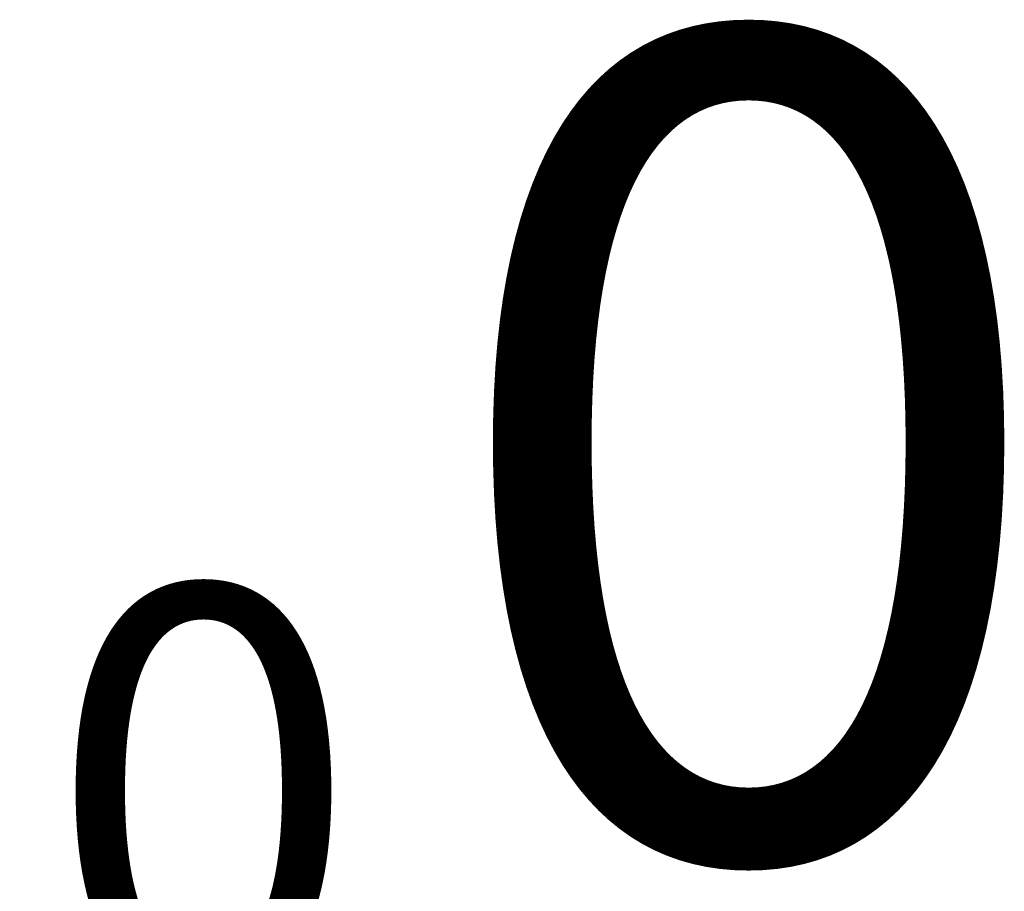
# Model space of a CAD drawing. Units: millimetres. Extents: x 0 to 10252, y -6780 to 5658.
# Drawn here: x 3413 to 6172, y -561 to 1883 of the extents above; entities that cross this region are included whole.
import ezdxf

# ---------------------------------------------------------------- set-up
doc = ezdxf.new("R2010")
doc.units = ezdxf.units.MM
for name, color, linetype, lineweight in [('TISCHPLATTE', 4, 'Continuous', 35), ('TISCHPLATTE @ 384', 4, 'Continuous', 35), ('TISCHPLATTE @ 768', 4, 'Continuous', 35)]:
    doc.layers.add(name, color=color, linetype=linetype, lineweight=lineweight)
doc.styles.add('Arial-3.000', font='txt', dxfattribs={"height": 3})
doc.dimstyles.new('Dim-Style 4', dxfattribs={"dimtxt": 0.18, "dimasz": 1, "dimexe": 0.5, "dimexo": 5, "dimgap": 1, "dimtad": 1, "dimdec": 0, "dimzin": 0, "dimdsep": 46, "dimtxsty": 'Arial-3.000', "dimblk": 'OBLIQUE', "dimcen": 0.09, "dimclrd": 3, "dimclre": 2, "dimclrt": 1, "dimadec": 0, "dimazin": 0, "dimtfac": 1, "dimtdec": 4, "dimtmove": 0, "dimatfit": 1, "dimfxl": 1, "dimtolj": 1, "dimtzin": 0, "dimlwd": 25, "dimlwe": 18, "dimarcsym": 0})

# ---------------------------------------------------------------- blocks, each defined once
blk = doc.blocks.new('_OBLIQUE')
at = {"color": 0, "linetype": 'ByBlock', "lineweight": -2}
blk.add_line((-0.5, -0.5), (0.5, 0.5), dxfattribs=at)
blk = doc.blocks.new('*D111')
at = {"layer": 'Defpoints', "color": 0}
for p in [(2400, 900), (2400, 900), (2400, -1254.1)]:
    blk.add_point(p, dxfattribs=at)
at = {"layer": 'TISCHPLATTE', "color": 2, "linetype": 'Continuous', "lineweight": 18}
blk.add_line((2400, -1020), (2400, -1446.1), dxfattribs=at)
blk.add_line((2400, -1020), (2400, -1446.1), dxfattribs=at)
at = {"layer": 'TISCHPLATTE', "color": 3, "linetype": 'Continuous', "lineweight": 25}
for q in [(2016, -1254.1), (4302, -1254.1), (2400, -1254.1)]:
    blk.add_line((2400, -1254.1), q, dxfattribs=at)
at = {"layer": 'TISCHPLATTE', "color": 3, "lineweight": 25, "xscale": 384, "yscale": 384, "zscale": 384}
blk.add_blockref('_OBLIQUE', (2400, -1254.1), dxfattribs=at)
at = {"layer": 'TISCHPLATTE', "color": 3, "lineweight": 25, "xscale": 384, "yscale": 384, "zscale": 384, "rotation": 180}
blk.add_blockref('_OBLIQUE', (2400, -1254.1), dxfattribs=at)
at = {"layer": 'TISCHPLATTE', "color": 1, "insert": (3927, -282), "char_height": 1152, "attachment_point": 5, "style": 'Arial-3.000'}
blk.add_mtext('\\A1;0', dxfattribs=at)
blk = doc.blocks.new('*D113')
at = {"layer": 'Defpoints', "color": 0}
for p in [(2400, 900), (2400, 900), (2400, -1254.1)]:
    blk.add_point(p, dxfattribs=at)
at = {"layer": 'TISCHPLATTE', "color": 3, "linetype": 'Continuous', "lineweight": 25}
for q in [(1632, -1254.1), (6203.9, -1254.1), (2400, -1254.1)]:
    blk.add_line((2400, -1254.1), q, dxfattribs=at)
at = {"layer": 'TISCHPLATTE', "color": 2, "linetype": 'Continuous', "lineweight": 18}
blk.add_line((2400, -2940), (2400, -1638.1), dxfattribs=at)
blk.add_line((2400, -2940), (2400, -1638.1), dxfattribs=at)
at = {"layer": 'TISCHPLATTE', "color": 3, "lineweight": 25, "xscale": 768, "yscale": 768, "zscale": 768}
blk.add_blockref('_OBLIQUE', (2400, -1254.1), dxfattribs=at)
at = {"layer": 'TISCHPLATTE', "color": 3, "lineweight": 25, "xscale": 768, "yscale": 768, "zscale": 768, "rotation": 180}
blk.add_blockref('_OBLIQUE', (2400, -1254.1), dxfattribs=at)
at = {"layer": 'TISCHPLATTE', "color": 1, "insert": (5454, 690.1), "char_height": 2304, "attachment_point": 5, "style": 'Arial-3.000'}
blk.add_mtext('\\A1;0', dxfattribs=at)
blk = doc.blocks.new('*U142')
at = {"layer": 'TISCHPLATTE @ 384'}
dim = blk.add_linear_dim(base=(2400, -1254.0659229), p1=(2400, 900), p2=(2400, 900), dimstyle='Dim-Style 4', override={"dimscale": 384}, dxfattribs=at)
dim.commit()
dim.dimension.update_dxf_attribs({"geometry": '*D111', "text_midpoint": (3926.976, -281.9699229)})
at = {"layer": 'TISCHPLATTE @ 768'}
dim = blk.add_linear_dim(base=(2400, -1254.0659229), p1=(2400, 900), p2=(2400, 900), dimstyle='Dim-Style 4', override={"dimscale": 768}, dxfattribs=at)
dim.commit()
dim.dimension.update_dxf_attribs({"geometry": '*D113', "text_midpoint": (5453.952, 690.1260771)})

msp = doc.modelspace()

# ---------------------------------------------------------------- block references
at = {"layer": 'TISCHPLATTE'}
msp.add_blockref('*U142', (0, 0), dxfattribs=at)

doc.saveas('drawing.dxf')
